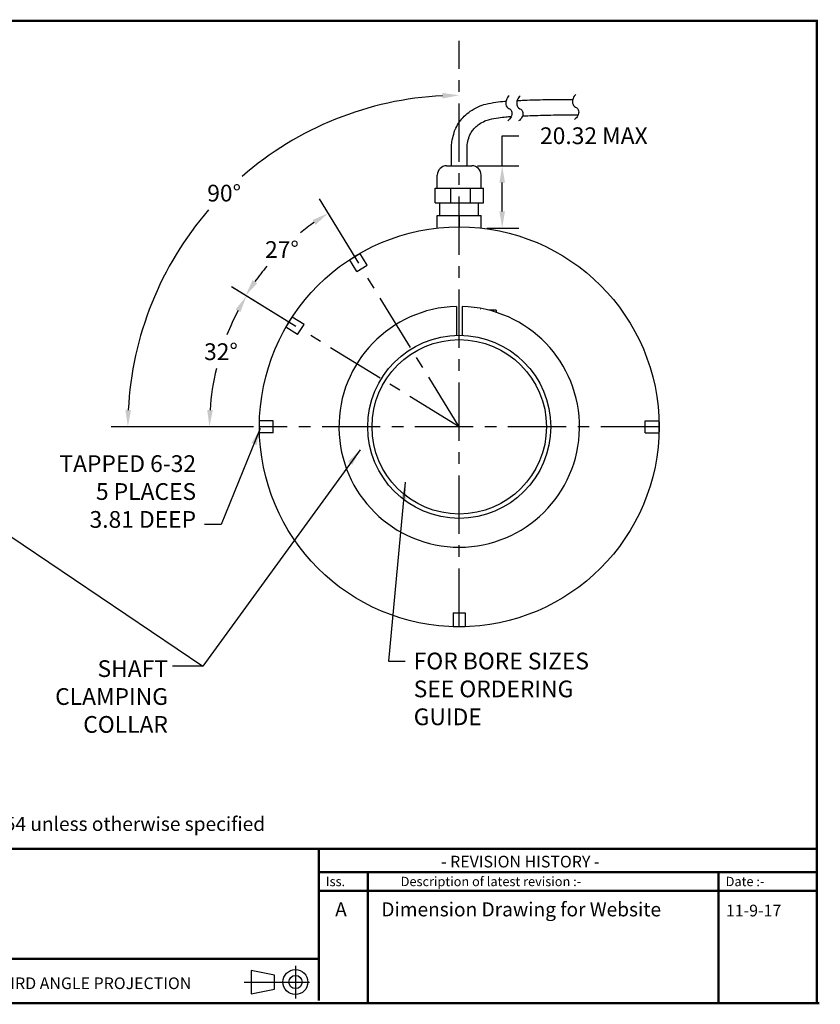
# Model space of a CAD drawing. Extents: x -12 to 179, y 216 to 377.
# Drawn here: x -6 to 3, y 216 to 226 of the extents above; entities that cross this region are included whole.
import ezdxf

# ---------------------------------------------------------------- set-up
doc = ezdxf.new("R2010")
doc.units = 0
doc.header["$LTSCALE"] = 0.5
doc.header["$MEASUREMENT"] = 0
doc.linetypes.add('CENTER', pattern=[2, 1.25, -0.25, 0.25, -0.25])
doc.linetypes.add('HIDDEN', pattern=[9.375, 6.25, -3.125])
doc.layers.get('DEFPOINTS').update_dxf_attribs({"linetype": 'CONTINUOUS'})
for name, color, linetype in [('2', 1, 'CONTINUOUS'), ('BECOBORDER', 8, 'CONTINUOUS'), ('BLUE', 1, 'CONTINUOUS'), ('CENTER', 7, 'CENTER'), ('DIM', 7, 'CONTINUOUS'), ('Hidden', 10, 'HIDDEN'), ('MAIN', 7, 'CONTINUOUS')]:
    doc.layers.add(name, color=color, linetype=linetype)
doc.styles.add('ROMANS', font='romans')
doc.styles.get("Standard").update_dxf_attribs({"font": 'SIMPLEX'})
doc.styles.add('STU', font='times.ttf', dxfattribs={"height": 4})
doc.dimstyles.new('2PLACES', dxfattribs={"dimtxt": 0.18, "dimasz": 0.18, "dimexe": 0.18, "dimexo": 0.0625, "dimgap": 0.09, "dimtad": 0, "dimtih": 1, "dimtoh": 1, "dimzin": 0, "dimdsep": 46, "dimtxsty": 'ROMANS', "dimcen": 0.09, "dimadec": 0, "dimazin": 0, "dimtfac": 1, "dimtofl": 0, "dimtmove": 0, "dimatfit": 2, "dimfxl": 0, "dimtolj": 1, "dimtzin": 0, "dimarcsym": 0})
doc.dimstyles.get("Standard").update_dxf_attribs({"dimtxt": 0.18, "dimasz": 0.18, "dimexe": 0.18, "dimexo": 0.0625, "dimgap": 0.09, "dimtad": 0, "dimtih": 1, "dimtoh": 1, "dimzin": 0, "dimdsep": 46, "dimtxsty": 'Standard', "dimcen": 0.09, "dimadec": 0, "dimazin": 0, "dimtfac": 1, "dimtofl": 0, "dimtmove": 2, "dimatfit": 3, "dimfxl": 0, "dimtolj": 1, "dimtzin": 0, "dimarcsym": 0})
doc.dimstyles.new('STANDARD$2', dxfattribs={"dimtxt": 0.18, "dimasz": 0.18, "dimexe": 0.18, "dimexo": 0.0625, "dimgap": 0.09, "dimtad": 0, "dimtih": 1, "dimtoh": 1, "dimdec": 0, "dimzin": 0, "dimdsep": 46, "dimtxsty": 'ROMANS', "dimcen": 0.09, "dimadec": 0, "dimazin": 0, "dimtfac": 1, "dimtdec": 4, "dimtofl": 0, "dimtmove": 0, "dimatfit": 3, "dimfxl": 0, "dimtolj": 1, "dimtzin": 0, "dimarcsym": 0})

# ---------------------------------------------------------------- blocks, each defined once
blk = doc.blocks.new('*D39')
at = {"layer": 'DEFPOINTS', "color": 0}
for p in [(-0.672, 224.795), (-0.346, 224.795), (-0.572, 224.125)]:
    blk.add_point(p, dxfattribs=at)
at = {"layer": 'DIM', "color": 0, "lineweight": -2}
for p, q in [((-0.346, 224.795), (-0.346, 225.118)), ((-0.346, 225.118), (-0.166, 225.118)), ((-0.61, 224.795), (-0.166, 224.795)), ((-0.346, 224.305), (-0.346, 224.615)), ((-0.51, 224.125), (-0.166, 224.125))]:
    blk.add_line(p, q, dxfattribs=at)
at = {"layer": 'DIM', "color": 0}
for points in [[(-0.376, 224.615), (-0.316, 224.615), (-0.346, 224.795)], [(-0.376, 224.305), (-0.316, 224.305), (-0.346, 224.125)]]:
    blk.add_solid(points, dxfattribs=at)
at = {"layer": 'DIM', "color": 0, "insert": (0.64, 225.118), "char_height": 0.18, "attachment_point": 5, "style": 'ROMANS'}
blk.add_mtext('\\A1;20.32 MAX', dxfattribs=at)
blk = doc.blocks.new('*D40')
at = {"layer": 'DEFPOINTS', "color": 0}
for p in [(-0.808, 226.14), (-2.591, 225.075), (-2.957, 221.988), (1.341, 221.988), (-0.808, 219.839)]:
    blk.add_point(p, dxfattribs=at)
at = {"layer": 'DIM', "color": 0, "lineweight": -2}
blk.add_line((-3.02, 221.988), (-4.553, 221.988), dxfattribs=at)
for start, end in [(92.8933, 130.9411), (139.1258, 177.1067)]:
    blk.add_arc((-0.808, 221.988), 3.565, start, end, dxfattribs=at)
at = {"layer": 'DIM', "color": 0}
for points in [[(-0.989, 225.578), (-0.988, 225.518), (-0.808, 225.553)], [(-4.339, 222.167), (-4.399, 222.169), (-4.373, 221.988)]]:
    blk.add_solid(points, dxfattribs=at)
at = {"layer": 'DIM', "color": 0, "insert": (-3.337, 224.501), "char_height": 0.18, "attachment_point": 5, "style": 'ROMANS'}
blk.add_mtext('\\A1;90°', dxfattribs=at)
blk = doc.blocks.new('*D45')
at = {"layer": 'DEFPOINTS', "color": 0}
for p in [(-2.56, 224.037), (-1.855, 223.692), (-2.513, 223.035), (-0.808, 221.988), (-0.808, 221.988)]:
    blk.add_point(p, dxfattribs=at)
at = {"layer": 'DIM', "color": 0, "lineweight": -2}
for p, q in [((-1.888, 223.746), (-2.313, 224.439)), ((-2.566, 223.067), (-3.259, 223.493))]:
    blk.add_line(p, q, dxfattribs=at)
for start, end in [(125.3784, 129.297), (140.1828, 144.6216)]:
    blk.add_arc((-0.808, 221.988), 2.696, start, end, dxfattribs=at)
at = {"layer": 'DIM', "color": 0}
for points in [[(-2.386, 224.211), (-2.353, 224.161), (-2.219, 224.285)], [(-2.981, 223.532), (-3.032, 223.565), (-3.106, 223.399)]]:
    blk.add_solid(points, dxfattribs=at)
at = {"layer": 'DIM', "color": 0, "insert": (-2.715, 223.894), "char_height": 0.18, "attachment_point": 5, "style": 'ROMANS'}
blk.add_mtext('\\A1;27°', dxfattribs=at)
blk = doc.blocks.new('*D46')
at = {"layer": 'DEFPOINTS', "color": 0}
for p in [(-2.513, 223.035), (-3.45, 222.478), (-2.957, 221.988), (-0.808, 221.988), (1.341, 221.988)]:
    blk.add_point(p, dxfattribs=at)
at = {"layer": 'DIM', "color": 0, "lineweight": -2}
for p, q in [((-2.566, 223.067), (-3.251, 223.488)), ((-3.02, 221.988), (-3.675, 221.988))]:
    blk.add_line(p, q, dxfattribs=at)
for start, end in [(152.2869, 158.4237), (166.4818, 176.1609)]:
    blk.add_arc((-0.808, 221.988), 2.687, start, end, dxfattribs=at)
at = {"layer": 'DIM', "color": 0}
for points in [[(-3.213, 223.252), (-3.161, 223.223), (-3.098, 223.394)], [(-3.459, 222.167), (-3.519, 222.169), (-3.495, 221.988)]]:
    blk.add_solid(points, dxfattribs=at)
at = {"layer": 'DIM', "color": 0, "insert": (-3.371, 222.796), "char_height": 0.18, "attachment_point": 5, "style": 'ROMANS'}
blk.add_mtext('\\A1;32°', dxfattribs=at)

msp = doc.modelspace()

# ---------------------------------------------------------------- linework, layer by layer
at = {"layer": '2', "color": 7}
msp.add_circle((-0.808, 221.988), 2.15, dxfattribs=at)
at = {"layer": 'BECOBORDER'}
for p, q in [((-2.57, 216.194), (-2.57, 215.841)), ((-2.796, 216.093), (-3.047, 216.143)), ((-3.047, 216.143), (-3.047, 215.892)), ((-2.796, 215.942), (-2.796, 216.093)), ((-3.123, 216.018), (-2.419, 216.018)), ((-3.047, 215.892), (-2.796, 215.942))]:
    msp.add_line(p, q, dxfattribs=at)
at = {"layer": 'BECOBORDER', "const_width": 0.0251}
msp.add_lwpolyline([(-11.899, 215.791), (3.038, 215.791), (3.038, 226.353), (-11.899, 226.353)], close=True, dxfattribs=at)
for points in [[(-11.899, 217.451), (3.038, 217.451)], [(-2.318, 216.269), (-2.318, 217.451)], [(-2.318, 216.998), (-1.79, 216.998), (-1.79, 217.199), (-1.79, 216.998), (1.982, 216.998), (1.982, 217.199), (1.982, 216.998), (3.038, 216.998)], [(-2.318, 217.199), (3.038, 217.199)], [(1.982, 217.199), (1.982, 215.791)], [(-1.79, 216.998), (-1.79, 215.791)], [(-11.874, 216.269), (-2.318, 216.269), (-2.318, 215.816)], [(3.064, 215.791), (-11.874, 215.791)]]:
    msp.add_lwpolyline(points, dxfattribs=at)
at = {"layer": 'BECOBORDER'}
for radius in [0.134, 0.0711]:
    msp.add_circle((-2.57, 216.018), radius, dxfattribs=at)
at = {"layer": 'BLUE', "color": 7}
msp.add_line((-0.575, 223.253), (-0.581, 223.253), dxfattribs=at)
at = {"layer": 'CENTER', "color": 7}
for p, q in [((-0.808, 219.839), (-0.808, 226.14)), ((-0.808, 221.988), (-1.855, 223.692)), ((-0.808, 221.988), (-2.513, 223.035)), ((1.341, 221.988), (-2.957, 221.988))]:
    msp.add_line(p, q, dxfattribs=at)
at = {"layer": 'DIM', "color": 7}
for points in [[(-1.988, 223.785), (-1.878, 223.853)], [(-2.674, 223.057), (-2.606, 223.168)], [(-2.957, 221.923), (-2.957, 222.053)], [(1.341, 221.923), (1.341, 222.053)], [(-0.743, 219.839), (-0.873, 219.839)]]:
    msp.add_lwpolyline(points, dxfattribs=at)
at = {"layer": 'Hidden', "color": 7}
for points in [[(-1.8, 223.727), (-1.878, 223.854)], [(-1.91, 223.658), (-1.989, 223.786)], [(-1.91, 223.658), (-1.8, 223.727)], [(-2.478, 223.09), (-2.607, 223.168)], [(-2.547, 222.979), (-2.478, 223.09)], [(-2.547, 222.979), (-2.675, 223.058)], [(-2.808, 222.053), (-2.958, 222.053)], [(-2.808, 221.923), (-2.808, 222.053)], [(1.192, 221.923), (1.192, 222.053)], [(1.192, 222.053), (1.342, 222.053)], [(-2.808, 221.923), (-2.958, 221.923)], [(1.192, 221.923), (1.342, 221.923)], [(-0.873, 219.988), (-0.743, 219.988)], [(-0.873, 219.988), (-0.873, 219.838)], [(-0.743, 219.988), (-0.743, 219.838)]]:
    msp.add_lwpolyline(points, dxfattribs=at)
at = {"layer": 'MAIN', "color": 7}
for p, q in [((-0.944, 224.795), (-0.672, 224.795)), ((-1.044, 224.555), (-1.044, 224.695)), ((-0.572, 224.555), (-0.572, 224.695)), ((-1.068, 224.555), (-0.548, 224.555)), ((-1.068, 224.395), (-1.068, 224.555)), ((-0.898, 224.395), (-0.898, 224.555)), ((-0.688, 224.395), (-0.688, 224.555)), ((-0.548, 224.395), (-0.548, 224.555)), ((-1.068, 224.395), (-0.548, 224.395)), ((-1.016, 224.259), (-1.016, 224.395)), ((-0.6, 224.259), (-0.6, 224.395)), ((-1.044, 224.125), (-1.044, 224.259)), ((-1.044, 224.259), (-0.572, 224.259)), ((-0.808, 224.259), (-0.808, 224.138)), ((-0.572, 224.125), (-0.572, 224.259)), ((-0.839, 223.282), (-0.839, 222.972)), ((-0.777, 223.282), (-0.777, 222.972)), ((-0.41, 223.242), (-0.488, 223.242)), ((-0.41, 223.242), (-0.41, 223.22))]:
    msp.add_line(p, q, dxfattribs=at)
for points in [[(-0.271, 225.548, 0.122277), (-0.301, 225.504, 0.130337), (-0.306, 225.454, 0.253337), (-0.273, 225.412, -0.260273), (-0.242, 225.37, -0.147129), (-0.25, 225.321, -0.13406), (-0.286, 225.28)], [(-0.154, 225.545, 0.122277), (-0.184, 225.501, 0.130337), (-0.189, 225.452, 0.253337), (-0.157, 225.409, -0.260273), (-0.125, 225.367, -0.147129), (-0.133, 225.318, -0.13406), (-0.169, 225.277)], [(-0.186, 225.496, -0.001014), (-0.132, 225.499, -0.005951), (-0.022, 225.503, -0.001159), (0.201, 225.509, -0.005373), (0.251, 225.509), (0.414, 225.509)], [(0.447, 225.562, 0.122277), (0.417, 225.519, 0.130337), (0.412, 225.469, 0.253337), (0.444, 225.426, -0.260273), (0.476, 225.384, -0.147129), (0.468, 225.335, -0.13406), (0.432, 225.294)], [(-0.892, 224.795), (-0.892, 224.994, -0.043617), (-0.887, 225.051, -0.023585), (-0.868, 225.136, -0.046113), (-0.844, 225.201, -0.037649), (-0.804, 225.269, -0.049548), (-0.754, 225.328, -0.04361), (-0.689, 225.381, -0.041365), (-0.603, 225.43, -0.050191), (-0.521, 225.458, -0.0191), (-0.413, 225.478, -0.022159), (-0.317, 225.489, -0.000227), (-0.305, 225.489, -0.005951)], [(-0.724, 224.795), (-0.724, 224.994, -0.043617), (-0.722, 225.022, -0.023585), (-0.706, 225.091, -0.046113), (-0.693, 225.127, -0.037649), (-0.666, 225.174, -0.049548), (-0.637, 225.208, -0.04361), (-0.594, 225.242, -0.041365), (-0.533, 225.277, -0.050191), (-0.482, 225.294, -0.0191), (-0.387, 225.312, -0.022159), (-0.306, 225.321, -0.001126), (-0.248, 225.325, -0.005951)], [(-0.128, 225.331, -0.000072), (-0.124, 225.331, -0.005951), (-0.018, 225.335, -0.001159), (0.205, 225.341, -0.005373), (0.251, 225.341), (0.471, 225.341)]]:
    msp.add_lwpolyline(points, format="xyb", dxfattribs=at)
for radius in [0.984, 0.938]:
    msp.add_circle((-0.808, 221.988), radius, dxfattribs=at)
for centre, radius, start, end in [((-0.944, 224.695), 0.1, 90, 180), ((-0.672, 224.695), 0.1, 0, 90), ((-0.808, 221.988), 1.294, 91.3723, 88.6277)]:
    msp.add_arc(centre, radius, start, end, dxfattribs=at)

# ---------------------------------------------------------------- texts
at = {"layer": 'BECOBORDER', "style": 'STU'}
msp.add_text('All Dimensions are in mm, tolerance of +/- 0.127mm or +/-0.254 unless otherwise specified', height=0.15089, dxfattribs=at).set_placement((-11.484, 217.643))
at = {"layer": 'BECOBORDER'}
for s, height, p in [('- REVISION HISTORY -', 0.12574, (-1.004, 217.25)), ('Iss.', 0.1006, (-2.243, 217.049)), ('Description of latest revision :-', 0.10059, (-1.438, 217.049)), ('Date :-', 0.1006, (2.058, 217.049)), ('A', 0.151, (-2.143, 216.724)), ('Dimension Drawing for Website', 0.15089, (-1.646, 216.724)), ('11-9-17', 0.1257, (2.061, 216.724)), ('THIRD ANGLE PROJECTION', 0.12574, (-5.864, 215.942))]:
    msp.add_text(s, height=height, dxfattribs=at).set_placement(p)
at = {"layer": 'DIM', "char_height": 0.18, "style": 'ROMANS'}
for s, insert, attachment_point in [('TAPPED 6-32\\P5 PLACES\\P3.81 DEEP', (-3.639, 220.846), 9), ('FOR BORE SIZES \\PSEE ORDERING\\PGUIDE', (-1.298, 219.56), 1)]:
    msp.add_mtext(s, dxfattribs=dict(at, insert=insert, attachment_point=attachment_point))
at = {"layer": 'MAIN', "color": 7, "insert": (-3.942, 219.478), "char_height": 0.18, "attachment_point": 3, "style": 'ROMANS'}
msp.add_mtext('{SHAFT}\\P{CLAMPING}\\P{COLLAR}\\P', dxfattribs=at)

# ---------------------------------------------------------------- dimensions: what is measured, and where the dimension line sits
at = {"layer": 'DIM', "color": 7}
dim = msp.add_angular_dim_2l(base=(-2.591, 225.075), line1=((-0.808, 219.839), (-0.808, 226.14)), line2=((-2.957, 221.988), (1.341, 221.988)), dimstyle='STANDARD$2', dxfattribs=at)
dim.commit()
dim.dimension.update_dxf_attribs({"geometry": '*D40', "text_midpoint": (-3.337, 224.501), "dimtype": 162})
dim = msp.add_linear_dim(base=(-0.346, 224.795), p1=(-0.572, 224.125), p2=(-0.672, 224.795), angle=90, text='20.32 MAX', dimstyle='2PLACES', dxfattribs=at)
dim.commit()
dim.dimension.update_dxf_attribs({"geometry": '*D39', "text_midpoint": (0.64, 225.118), "dimtype": 160})
dim = msp.add_angular_dim_2l(base=(-2.56, 224.037), line1=((-0.808, 221.988), (-2.513, 223.035)), line2=((-0.808, 221.988), (-1.855, 223.692)), dimstyle='STANDARD$2', dxfattribs=at)
dim.commit()
dim.dimension.update_dxf_attribs({"geometry": '*D45', "text_midpoint": (-2.715, 223.894)})
at = {"layer": 'DIM'}
dim = msp.add_angular_dim_2l(base=(-3.45, 222.478), line1=((-0.808, 221.988), (-2.513, 223.035)), line2=((1.341, 221.988), (-2.957, 221.988)), dimstyle='STANDARD$2', dxfattribs=at)
dim.commit()
dim.dimension.update_dxf_attribs({"geometry": '*D46', "text_midpoint": (-3.371, 222.796), "dimtype": 162})

# ---------------------------------------------------------------- leaders
at = {"layer": 'DIM', "annotation_type": 0, "has_hookline": 1}
for points, hookline_direction, text_width in [([(-2.948, 221.969), (-3.369, 220.936), (-3.549, 220.936)], 1, 1.877), ([(-1.388, 221.394), (-1.568, 219.47), (-1.388, 219.47)], 0, 2.28)]:
    msp.add_leader(points, dimstyle='Standard', override={"dimgap": 0.09, "dimtad": 0}, dxfattribs=dict(at, hookline_direction=hookline_direction, text_width=text_width))
at = {"layer": 'DIM', "color": 7}
for points in [[(-1.875, 221.742), (-3.567, 219.413)], [(-5.931, 221.008), (-3.567, 219.413), (-3.891, 219.413)]]:
    msp.add_leader(points, dimstyle='Standard', override={"dimdec": 2}, dxfattribs=at)

doc.saveas('drawing.dxf')
